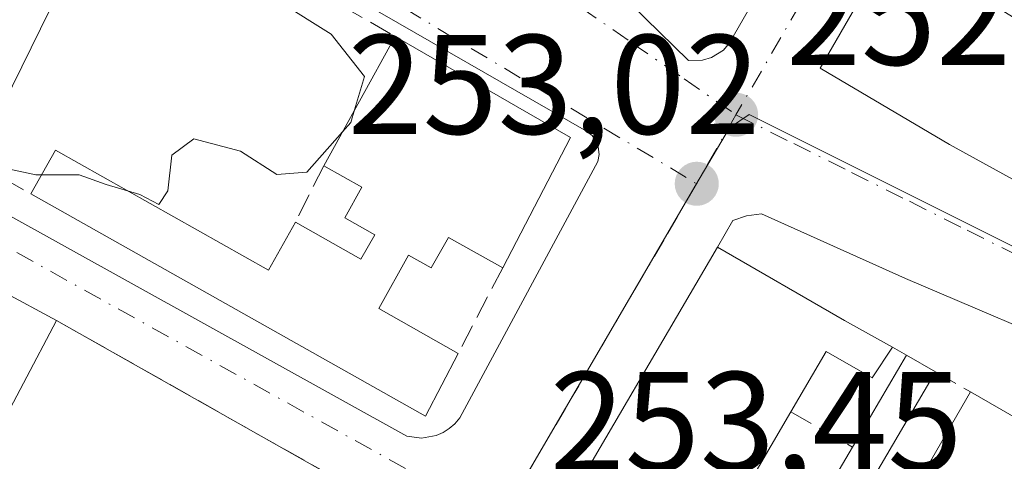
# Model space of a CAD drawing. Units: metres. Extents: x 622461 to 625952, y 4650842 to 4653218.
# Drawn here: x 625626 to 625695, y 4652885 to 4652916 of the extents above; entities that cross this region are included whole.
import ezdxf

# ---------------------------------------------------------------- set-up
doc = ezdxf.new("R2010")
doc.units = ezdxf.units.M
doc.header["$MEASUREMENT"] = 0
doc.linetypes.add('DGN Style 3', pattern=[2.307223458686699, 1.648016756204785, -0.6592067024819142])
doc.linetypes.add('DGN Style 4', pattern=[2.6384748266838614, 1.318413404963828, -0.6592067024819142, 0.001648016756204785, -0.6592067024819142])
for name, color, linetype, lineweight in [('Curva de nivel normal', 30, 'Continuous', 0), ('Edificación Cxs', 1, 'Continuous', 13), ('Elemento construido', 1, 'Continuous', 0), ('Muro lineal', 1, 'DGN Style 3', 13), ('Núcleo urbano CxS', 7, 'Continuous', 0), ('Punto de cota en terreno', 7, 'Continuous', 0), ('Rótulo de punto de cota en terreno', 7, 'Continuous', 0), ('Vegetación y arbolados urbanos CxS', 151, 'Continuous', 0), ('Vía urbana Cxs', 4, 'Continuous', 0), ('Vía urbana eje', 4, 'DGN Style 4', 0)]:
    doc.layers.add(name, color=color, linetype=linetype, lineweight=lineweight)
doc.styles.add('Style-Arial', font='txt')

# ---------------------------------------------------------------- blocks, each defined once
blk = doc.blocks.new('5PATER')
at = {"layer": 'Vegetación y arbolados urbanos CxS', "linetype": 'Continuous', "lineweight": 0}
h = blk.add_hatch(color=51, dxfattribs=at)
edge = h.paths.add_edge_path()
edge.add_ellipse((0, 0), major_axis=(-0.1095731443231308, -0.1110710700762829), ratio=0.9994222409660322, start_angle=0, end_angle=360)
blk = doc.blocks.new('*U26')
at = {"layer": 'Vía urbana Cxs', "color": 4, "linetype": 'Continuous', "lineweight": 0}
for points in [[(625698.3201000001, 4652940.920100001, 255.7253999999957), (625682.1201, 4652912.8301, 254.8592000000062), (625691.2500999998, 4652907.440099999, 255.8230999999942), (625706.5301000001, 4652899.030099999, 254.4449000000022)], [(625701.6401000004, 4652892.210100001, 252.6009999999951), (625688.1300999997, 4652897.960100001, 253.0455999999977), (625677.9700999996, 4652902.540100001, 252.8889999999956), (625676.9101, 4652902.4001, 253.0102999999945), (625675.9301000005, 4652902.0701, 253.2940999999992), (625674.8501000004, 4652900.170100001, 254.7051000000065), (625651.3501000004, 4652860.0001, 256.4122000000062), (625649.1901000004, 4652856.550100001, 254.9621000000043), (625645.0601000005, 4652847.5801, 254.4557999999961), (625641.6179000001, 4652849.551200001, 253.1515999999974), (625639.3628000002, 4652850.842599999, 253.9118000000017), (625643.5696, 4652858.484099999, 253.7437000000064), (625655.2527999999, 4652879.7064, 254.6882999999943), (625653.9200999998, 4652880.420100001, 254.902900000001), (625652.3377, 4652881.3168, 255.0334000000003), (625649.1201, 4652883.140100001, 255.2764000000025), (625628.1401000004, 4652895.0001, 255.3798999999999), (625624.3049, 4652897.065300001, 256.2067999999999), (625614.1201, 4652902.550100001, 256.1554000000033), (625589.6700999998, 4652915.700099999, 256.6143000000012)], [(625593.6901000004, 4652991.2301, 257.3769000000029), (625603.5900999998, 4652981.0701, 259.3206999999966), (625672.8101000005, 4652913.370100001, 254.8540000000066), (625673.8000999996, 4652913.390100001, 254.5880999999936), (625674.4401000004, 4652913.5801, 254.563599999994), (625675.2701000003, 4652914.120100001, 254.6938999999984), (625675.7001, 4652914.620100001, 254.857600000003), (625693.9801000003, 4652946.350099999, 254.6098999999958), (625694.3101000005, 4652946.800100001, 254.5339999999997), (625694.5201000003, 4652947.610099999, 254.468200000003), (625694.3701, 4652948.4301, 254.3580999999977), (625693.8800999997, 4652949.100099999, 254.363400000002), (625667.9501, 4652970.3101, 256.4988000000012), (625635.5601000005, 4652996.1601, 257.0647000000026)]]:
    blk.add_polyline3d(points, dxfattribs=at)
blk.add_polyline3d([(625665.6001000004, 4652908.370100001, 253.8837000000058), (625580.6801000005, 4652957.210100001, 256.2127000000037), (625551.6401000004, 4652974.3101, 257.5127000000066), (625550.4801000003, 4652973.460100001, 257.8484000000026), (625549.9301000005, 4652972.8101, 258.1166999999987), (625549.5000999998, 4652972.0601, 258.5133999999962), (625541.1601, 4652949.640100001, 257.3086000000039), (625541.1601, 4652949.3301, 257.2263999999996), (625541.2001, 4652949.1801, 257.2075000000041), (625541.3501000004, 4652948.9001, 257.209799999997), (625541.5800999999, 4652948.6801, 257.2660000000033), (625652.9001000002, 4652886.8101, 254.7021999999997), (625653.9401000004, 4652886.670100001, 254.4321000000054), (625654.9801000003, 4652886.850099999, 254.1794999999984), (625655.4600999998, 4652887.0601, 254.0672999999952), (625655.9001000002, 4652887.350099999, 253.9668999999994), (625656.3000999996, 4652887.690099999, 253.901199999993), (625656.6401000004, 4652888.100099999, 253.8785000000062), (625666.4001000002, 4652906.2401, 253.6285999999964), (625666.5000999998, 4652906.720100001, 253.5862000000052), (625666.3901000004, 4652907.450099999, 253.6380999999965), (625666.0000999998, 4652908.0801, 253.760500000004)], close=True, dxfattribs=at)

msp = doc.modelspace()

# ---------------------------------------------------------------- linework, layer by layer
at = {"layer": 'Curva de nivel normal', "color": 30, "linetype": 'Continuous', "lineweight": 0, "elevation": 255, "flags": 128}
for points in [[(625649.2105, 4652909.894400001), (625649.9199999999, 4652912.2401), (625647.5599999997, 4652915.2501), (625643.9000000004, 4652917.520099999), (625640.9600000001, 4652919.6601), (625635.54, 4652922.710100001), (625632.4199999999, 4652926.6801), (625632.0099999999, 4652929.2301), (625632.6299999999, 4652931.360099999), (625637.1699999999, 4652940.9901), (625639.6799999997, 4652944.0001), (625642.3700000001, 4652943.7301), (625644.2057999996, 4652942.9945)], [(625648.3503999999, 4652908.3347), (625648.9400000004, 4652909.0001), (625649.2105, 4652909.894400001)], [(625633.1606999999, 4652904.161699999), (625634.0499999998, 4652903.890100001), (625635.3700000001, 4652903.190099999), (625636.0199999996, 4652904.1501), (625636.3099999997, 4652906.6801), (625637.8600000005, 4652907.840100001), (625641.1600000003, 4652906.960100001), (625643.7300000006, 4652905.3201), (625645.8300000001, 4652905.4901), (625648.3503999999, 4652908.3347)], [(625622.3948999997, 4652906.220000001), (625626.6799999997, 4652905.290100001), (625627.0958000004, 4652905.290100001)], [(625627.0958000004, 4652905.290100001), (625629.7599999999, 4652905.290100001), (625631.6600000003, 4652904.620100001), (625633.1606999999, 4652904.161699999)]]:
    msp.add_lwpolyline(points, dxfattribs=at)
at = {"layer": 'Edificación Cxs', "color": 1, "linetype": 'Continuous', "lineweight": 13, "flags": 128}
for points, elevation in [([(625712.6700999998, 4652931.370100001), (625708.4901000002, 4652924.280099999), (625699.6700999998, 4652928.920100001), (625696.8501000004, 4652923.670100001), (625693.4001000002, 4652925.880100001), (625691.6401000004, 4652923.710100001), (625693.7100999998, 4652922.4101), (625691.6101000002, 4652919.0101), (625696.7301000003, 4652915.8301), (625698.0401, 4652917.620100001), (625702.6601, 4652915.1501), (625701.3901000004, 4652912.7601), (625711.2100999998, 4652906.280099999), (625706.5301000001, 4652899.030099999), (625691.2500999998, 4652907.440099999), (625682.1201, 4652912.8301), (625698.3201000001, 4652940.920100001), (625698.9600999998, 4652941.550100001), (625699.7801000001, 4652941.920100001), (625700.6801000005, 4652942.0001), (625701.5301000001, 4652941.7401), (625710.4700999996, 4652934.390100001), (625711.4600999998, 4652933.5701), (625713.1401000004, 4652932.1601)], 257.0157000000037), ([(625632.3300999999, 4652926.4301), (625622.3901000004, 4652906.210100001), (625598.7200999996, 4652919.420100001), (625601.3531999999, 4652924.012499999), (625602.8069000002, 4652926.547900001), (625604.5601000005, 4652929.605599999), (625606.9243999999, 4652933.7291), (625607.1601, 4652934.140100001), (625609.9200999998, 4652938.800100001)], 256.8776999999974), ([(625664.4700999996, 4652907.940099999), (625659.6801000005, 4652898.710100001), (625655.8400999998, 4652900.870100001), (625654.6201, 4652898.710100001), (625653.0301000001, 4652899.600099999), (625650.9200999998, 4652895.8301), (625656.5301000001, 4652892.6601), (625654.2301000003, 4652888.2301), (625626.3400999998, 4652903.940099999), (625628.0701000001, 4652907.030099999), (625643.1201, 4652898.550100001), (625645.0301000001, 4652901.940099999), (625649.6601, 4652899.3301), (625650.6401000004, 4652901.050100001), (625648.5301000001, 4652902.2401), (625649.7301000003, 4652904.4101), (625647.0301000001, 4652905.940099999), (625652.0701000001, 4652915.0801)], 257.0850000000065), ([(625687.2100999998, 4652893.100099999), (625685.7801000001, 4652890.9301), (625682.5301000001, 4652892.800100001), (625680.0401, 4652888.530099999), (625676.0301000001, 4652881.670100001), (625672.0701000001, 4652874.9101), (625668.2100999998, 4652868.3301), (625664.2801000001, 4652861.5601), (625660.3000999996, 4652854.800100001), (625651.3501000004, 4652860.0001), (625674.8501000004, 4652900.170100001), (625683.8201000001, 4652895.0001)], 256.4122000000061), ([(625670.5500999996, 4652857.7401), (625666.6401000004, 4652851.120100001), (625664.6001000004, 4652852.300100001), (625668.5100999996, 4652858.9801), (625672.4501, 4652865.6801), (625676.3000999996, 4652872.2601), (625680.3201000001, 4652879.100099999), (625684.3901000004, 4652886.040100001), (625688.2100999998, 4652892.540100001), (625690.2600999996, 4652891.350099999), (625686.4200999998, 4652884.800100001), (625682.3601000002, 4652877.890100001), (625678.3201000001, 4652871.0101), (625674.4901000002, 4652864.4801)], 254.0910000000004), ([(625701.2301000003, 4652885.030099999), (625677.8501000004, 4652844.610099999), (625675.2801000001, 4652846.100099999), (625674.3701, 4652843.7301), (625671.1001000004, 4652845.620100001), (625672.3800999997, 4652847.780099999), (625669.3701, 4652849.530099999), (625673.2801000001, 4652856.300100001), (625677.1300999997, 4652862.960100001), (625680.8901000004, 4652869.440099999), (625684.9200999998, 4652876.420100001), (625688.9401000004, 4652883.370100001), (625692.7301000003, 4652889.940099999)], 256.5846000000019)]:
    msp.add_lwpolyline(points, close=True, dxfattribs=dict(at, elevation=elevation))
at = {"layer": 'Edificación Cxs', "color": 1, "linetype": 'Continuous', "lineweight": 13, "extrusion": (0.02202583711142544, 0.04480507307653707, 0.9987529063417775), "elevation": 222509.8119745528, "flags": 128}
msp.add_lwpolyline([(1491261.069210159, -4446096.0458164), (1491261.069210159, -4446073.486548868)], dxfattribs=at)
at = {"layer": 'Edificación Cxs', "color": 1, "linetype": 'Continuous', "lineweight": 13, "elevation": 259.8799, "flags": 128}
msp.add_lwpolyline([(625589.6700999998, 4652915.700099999), (625614.1201, 4652902.550100001), (625624.3049, 4652897.065300001), (625628.1401000004, 4652895.0001), (625623.4722999996, 4652886.134299999), (625618.7001, 4652877.0701), (625613.5100999996, 4652879.920100001), (625616.0000999998, 4652884.640100001), (625607.0701000001, 4652889.340100001), (625608.6001000004, 4652892.2601), (625598.7301000003, 4652897.440099999), (625597.7301000003, 4652895.530099999), (625595.0301000001, 4652896.960100001), (625594.5698999995, 4652896.085300001), (625590.1901000004, 4652887.7601), (625586.3501000004, 4652889.870100001)], dxfattribs=at)
at = {"layer": 'Edificación Cxs', "color": 1, "linetype": 'Continuous', "lineweight": 13, "extrusion": (-0.4737913151145651, -0.8806350162008793, 0.001938546591638101), "elevation": -4393918.949183076, "flags": 128}
msp.add_lwpolyline([(-1653597.986486822, 8774.447387616607), (-1653570.224552719, 8773.98849593685), (-1653558.656788865, 8774.039886850918), (-1653554.300895442, 8773.212985297183)], dxfattribs=at)
at = {"layer": 'Edificación Cxs', "color": 1, "linetype": 'Continuous', "lineweight": 13, "extrusion": (0.06956407216580283, 0.126153892787403, 0.9895686106573387), "elevation": 630758.7444489124, "flags": 128}
msp.add_lwpolyline([(1698898.09503288, -4330918.681823174), (1698898.09503288, -4330929.229338534)], dxfattribs=at)
at = {"layer": 'Edificación Cxs', "color": 1, "linetype": 'Continuous', "lineweight": 13, "extrusion": (0.04589203786315494, -0.02642493148331126, 0.9985968374959281), "elevation": -93985.72161617101, "flags": 128}
msp.add_lwpolyline([(4344433.515988153, 1777110.978480263), (4344433.515988153, 1777096.649649975)], dxfattribs=at)
at = {"layer": 'Edificación Cxs', "color": 1, "linetype": 'Continuous', "lineweight": 13, "extrusion": (0.03836799202081068, 0.07393247732025995, 0.9965249048496382), "elevation": 368260.0074172292, "flags": 128}
msp.add_lwpolyline([(1587913.647387417, -4402717.707085467), (1587913.647387417, -4402707.271928133)], dxfattribs=at)
at = {"layer": 'Edificación Cxs', "color": 1, "linetype": 'Continuous', "lineweight": 13, "extrusion": (0.03313886764142532, -0.04105463587649572, 0.9986071962110491), "elevation": -170034.9658756252, "flags": 128}
msp.add_lwpolyline([(3409326.708094592, 3223109.643305725), (3409322.13590588, 3223107.638016712), (3409310.301247659, 3223137.421676036)], dxfattribs=at)
at = {"layer": 'Edificación Cxs', "color": 1, "linetype": 'Continuous', "lineweight": 13, "extrusion": (0.01850975536550042, 0.03163986693753838, 0.9993279280478877), "elevation": 159052.7645891571, "flags": 128}
msp.add_lwpolyline([(1809445.58114776, -4329105.538688234), (1809445.58114776, -4329152.1089909)], dxfattribs=at)
at = {"layer": 'Edificación Cxs', "color": 1, "linetype": 'Continuous', "lineweight": 13, "extrusion": (0.5010869916932637, 0.8603901659290306, 0.09295476926123901), "elevation": 4316850.753872098, "flags": 128}
msp.add_lwpolyline([(1800980.909435849, -402760.9818248119), (1800970.556290636, -402761.4846016685), (1800966.670679284, -402762.1754929984)], dxfattribs=at)
at = {"layer": 'Edificación Cxs', "color": 1, "linetype": 'Continuous', "lineweight": 13, "extrusion": (0.8848596955429087, -0.4658576013379915, 0.0001203300626078021), "elevation": -1613993.347722278, "flags": 128}
msp.add_lwpolyline([(4408612.90977501, 449.5918238348904), (4408602.890255736, 450.8198238437836), (4408592.646544766, 451.6589238498557)], dxfattribs=at)
at = {"layer": 'Edificación Cxs', "color": 1, "linetype": 'Continuous', "lineweight": 13, "extrusion": (-0.04438453957987267, -0.07552343123360922, 0.9961557227567309), "elevation": -378920.6995019198, "flags": 128}
msp.add_lwpolyline([(-1818061.716524303, 4311832.582618555), (-1818061.716524303, 4311840.151103806)], dxfattribs=at)
at = {"layer": 'Edificación Cxs', "color": 1, "linetype": 'Continuous', "lineweight": 13, "extrusion": (-0.1862717383155557, 0.1081284726343236, 0.976530118793409), "elevation": 386809.7501382438, "flags": 128}
msp.add_lwpolyline([(-4338161.566101407, -1752605.840989863), (-4338161.566101407, -1752603.413662147)], dxfattribs=at)
at = {"layer": 'Edificación Cxs', "color": 1, "linetype": 'Continuous', "lineweight": 13, "extrusion": (-0.0395916310095914, -0.06753259975490938, 0.9969312166465366), "elevation": -338740.6359037887, "flags": 128}
msp.add_lwpolyline([(-1813445.836562552, 4317123.493881436), (-1813445.836562552, 4317115.877874975)], dxfattribs=at)
at = {"layer": 'Edificación Cxs', "color": 1, "linetype": 'Continuous', "lineweight": 13, "extrusion": (-0.009030647764794019, -0.01565471129311795, 0.9998366753701714), "elevation": -78235.02460570239, "flags": 128}
msp.add_lwpolyline([(-1782996.795421791, 4342304.926988802), (-1782996.795421791, 4342312.513015192)], dxfattribs=at)
at = {"layer": 'Edificación Cxs', "color": 1, "linetype": 'Continuous', "lineweight": 13, "extrusion": (0.1092619297762417, -0.06311483237662902, 0.9920072321488598), "elevation": -225048.9358650732, "flags": 128}
msp.add_lwpolyline([(4341969.964245146, 1771306.314081998), (4341969.964245146, 1771296.418774931)], dxfattribs=at)
at = {"layer": 'Edificación Cxs', "color": 1, "linetype": 'Continuous', "lineweight": 13, "extrusion": (-0.02946273951138049, -0.05040259177935297, 0.998294308168893), "elevation": -252696.8862161043, "flags": 128}
msp.add_lwpolyline([(-1807932.134550051, 4325317.668324788), (-1807932.134550051, 4325309.708698787)], dxfattribs=at)
at = {"layer": 'Edificación Cxs', "color": 1, "linetype": 'Continuous', "lineweight": 13, "extrusion": (-0.006840503250436559, -0.01166415050740304, 0.9999085733746967), "elevation": -58299.07709201637, "flags": 128}
msp.add_lwpolyline([(625667.4087406563, 4652515.594628761), (625671.4793897171, 4652522.535100913)], dxfattribs=at)
at = {"layer": 'Edificación Cxs', "color": 1, "linetype": 'Continuous', "lineweight": 13}
for points in [[(625706.5301000001, 4652899.030099999, 254.4449000000022), (625691.2500999998, 4652907.440099999, 255.8230999999942), (625682.1201, 4652912.8301, 254.8592000000062), (625698.3201000001, 4652940.920100001, 255.7253999999957), (625698.9600999998, 4652941.550100001, 255.0893000000069), (625699.7801000001, 4652941.920100001, 254.6760999999969), (625700.6801000005, 4652942.0001, 254.5280999999959), (625701.5301000001, 4652941.7401, 254.713499999998), (625710.4700999996, 4652934.390100001, 255.1923999999999), (625711.4600999998, 4652933.5701, 254.797000000006), (625713.1401000004, 4652932.1601, 254.1741000000038), (625712.6700999998, 4652931.370100001, 254.4624999999942)], [(625626.3400999998, 4652903.940099999, 256.1193999999959), (625628.0701000001, 4652907.030099999, 255.7860999999975), (625643.1201, 4652898.550100001, 256.5385999999999), (625645.0301000001, 4652901.940099999, 255.9732999999979)], [(625645.0301000001, 4652901.940099999, 255.9732999999979), (625649.6601, 4652899.3301, 256.4109000000026), (625650.6401000004, 4652901.050100001, 256.6785999999993), (625648.5301000001, 4652902.2401, 256.4933000000019), (625649.7301000003, 4652904.4101, 257.0742000000027), (625647.0301000001, 4652905.940099999, 256.6695999999938)], [(625659.6801000005, 4652898.710100001, 255.260500000004), (625655.8400999998, 4652900.870100001, 257.0850000000065), (625654.6201, 4652898.710100001, 256.0763000000007), (625653.0301000001, 4652899.600099999, 256.3616999999941), (625650.9200999998, 4652895.8301, 255.9958999999944), (625656.5301000001, 4652892.6601, 254.6538)], [(625687.2100999998, 4652893.100099999, 253.5166000000027), (625685.7801000001, 4652890.9301, 253.7084000000032), (625682.5301000001, 4652892.800100001, 254.8809000000037), (625680.0401, 4652888.530099999, 255.4386999999988)]]:
    msp.add_polyline3d(points, dxfattribs=at)
at = {"layer": 'Elemento construido', "color": 1, "linetype": 'Continuous', "lineweight": 0}
for points in [[(625672.8101000005, 4652913.370100001, 254.8540000000066), (625673.8000999996, 4652913.390100001, 254.5880999999936), (625674.4401000004, 4652913.5801, 254.563599999994), (625675.2701000003, 4652914.120100001, 254.6938999999984), (625675.7001, 4652914.620100001, 254.857600000003), (625693.9801000003, 4652946.350099999, 254.6098999999958), (625694.3101000005, 4652946.800100001, 254.5339999999997), (625694.5201000003, 4652947.610099999, 254.468200000003), (625694.3701, 4652948.4301, 254.3580999999977), (625693.8800999997, 4652949.100099999, 254.363400000002), (625667.9501, 4652970.3101, 256.4988000000012), (625635.5601000005, 4652996.1601, 257.0647000000026)], [(625593.6901000004, 4652991.2301, 257.3769000000029), (625603.5900999998, 4652981.0701, 259.3206999999966), (625672.8101000005, 4652913.370100001, 254.8540000000066)], [(625653.9401000004, 4652886.670100001, 254.4321000000054), (625654.9801000003, 4652886.850099999, 254.1794999999984), (625655.4600999998, 4652887.0601, 254.0672999999952), (625655.9001000002, 4652887.350099999, 253.9668999999994), (625656.3000999996, 4652887.690099999, 253.901199999993), (625656.6401000004, 4652888.100099999, 253.8785000000062), (625666.4001000002, 4652906.2401, 253.6285999999964), (625666.5000999998, 4652906.720100001, 253.5862000000052), (625666.3901000004, 4652907.450099999, 253.6380999999965), (625666.0000999998, 4652908.0801, 253.760500000004), (625665.6001000004, 4652908.370100001, 253.8837000000058), (625580.6801000005, 4652957.210100001, 256.2127000000037), (625551.6401000004, 4652974.3101, 257.5127000000066), (625550.4801000003, 4652973.460100001, 257.8484000000026), (625549.9301000005, 4652972.8101, 258.1166999999987), (625549.5000999998, 4652972.0601, 258.5133999999962), (625541.1601, 4652949.640100001, 257.3086000000039), (625541.1601, 4652949.3301, 257.2263999999996), (625541.2001, 4652949.1801, 257.2075000000041), (625541.3501000004, 4652948.9001, 257.209799999997), (625541.5800999999, 4652948.6801, 257.2660000000033), (625652.9001000002, 4652886.8101, 254.7021999999997), (625653.9401000004, 4652886.670100001, 254.4321000000054)], [(625701.6401000004, 4652892.210100001, 252.6009999999951), (625688.1300999997, 4652897.960100001, 253.0455999999977), (625677.9700999996, 4652902.540100001, 252.8889999999956), (625676.9101, 4652902.4001, 253.0102999999945), (625675.9301000005, 4652902.0701, 253.2940999999992), (625674.8501000004, 4652900.170100001, 254.7051000000065)]]:
    msp.add_polyline3d(points, dxfattribs=at)
at = {"layer": 'Muro lineal', "color": 1, "linetype": 'DGN Style 3', "lineweight": 13, "extrusion": (0.007454238979322794, -0.004285998602269964, 0.9999630315852784), "elevation": -15023.48681385074, "flags": 128}
msp.add_lwpolyline([(625613.0442698371, 4652904.776080676), (625632.7851809397, 4652893.425976427)], dxfattribs=at)
at = {"layer": 'Muro lineal', "color": 1, "linetype": 'DGN Style 3', "lineweight": 13, "extrusion": (0.06694162421157274, -0.03847024989572065, 0.997014974220988), "elevation": -136862.5790836059, "flags": 128}
msp.add_lwpolyline([(4345910.962258826, 1770668.287208172), (4345910.962258826, 1770663.71775877)], dxfattribs=at)
at = {"layer": 'Muro lineal', "color": 1, "linetype": 'DGN Style 3', "lineweight": 13, "extrusion": (-0.06880106672579703, -0.1376021334515941, 0.9880951705615013), "elevation": -683041.3531798718, "flags": 128}
msp.add_lwpolyline([(-1521247.07930545, 4388647.831977515), (-1521247.07930545, 4388643.305960095)], dxfattribs=at)
at = {"layer": 'Muro lineal', "color": 1, "linetype": 'DGN Style 3', "lineweight": 13, "extrusion": (-0.0409154145522678, -0.07858357398173298, 0.9960675432681629), "elevation": -390986.2784954557, "flags": 128}
msp.add_lwpolyline([(-1593829.569785549, 4398608.136605998), (-1593829.569785549, 4398601.288753422)], dxfattribs=at)
at = {"layer": 'Muro lineal', "color": 1, "linetype": 'DGN Style 3', "lineweight": 13, "extrusion": (0.003738524803081054, -0.002113389140262001, 0.999990778466801), "elevation": -7239.073899715606, "flags": 128}
msp.add_lwpolyline([(625622.813251945, 4652890.091997365), (625643.7934922671, 4652878.23197088)], dxfattribs=at)
at = {"layer": 'Muro lineal', "color": 1, "linetype": 'DGN Style 3', "lineweight": 13, "extrusion": (-0.03924161459160844, 0.02197530411142277, 0.9989880788545247), "elevation": 77949.02458018699, "flags": 128}
msp.add_lwpolyline([(-4365390.102167287, -1725743.884699709), (-4365390.102167287, -1725742.737414846)], dxfattribs=at)
at = {"layer": 'Muro lineal', "color": 1, "linetype": 'DGN Style 3', "lineweight": 13, "extrusion": (-0.2843136292898925, 0.1623004927896361, 0.9448938089755118), "elevation": 577514.379370314, "flags": 128}
msp.add_lwpolyline([(-4351039.727571623, -1666078.243269386), (-4351039.727571623, -1666075.23328381)], dxfattribs=at)
at = {"layer": 'Muro lineal', "color": 1, "linetype": 'DGN Style 3', "lineweight": 13, "extrusion": (0.3915061734261975, -0.2241035335924091, 0.8924687795102819), "elevation": -797543.1916534709, "flags": 128}
msp.add_lwpolyline([(4348951.095272824, 1578415.813319513), (4348951.095272824, 1578410.197162264)], dxfattribs=at)
at = {"layer": 'Núcleo urbano CxS', "color": 7, "linetype": 'Continuous', "lineweight": 0}
for points in [[(625733.4177000001, 4652881.375299999, 251.2232999999979), (625677.1015, 4652909.563300001, 252.9477000000043), (625675.7011000002, 4652908.608899999, 252.9514000000054), (625673.3290999997, 4652904.594900001, 252.9535000000033), (625659.4278999995, 4652880.760299999, 253.3812000000034), (625645.2106999997, 4652856.3847, 253.0121999999974), (625639.7708999999, 4652850.762700001, 252.0720000000001), (625638.9688999997, 4652849.933900001, 251.7902000000031), (625627.9212999997, 4652858.632099999, 251.6738000000041), (625620.5897000004, 4652864.4047, 251.7066999999952), (625598.6628999999, 4652877.977700001, 251.4649999999965), (625598.1854999998, 4652878.2733, 251.4906999999948), (625573.1130999997, 4652893.793299999, 251.6154999999999), (625540.5535000004, 4652905.097899999, 251.7473000000027), (625554.9345000006, 4652938.5745, 255.0476000000053), (625539.6969, 4652946.901500001, 254.9018000000069), (625550.9935, 4652977.396500001, 256.1043000000063), (625540.7045, 4652983.417300001, 256.2353000000003), (625483.3809000002, 4653019.301899999, 257.068299999999)], [(625792.0833000002, 4652982.7183, 254.3962999999931), (625770.2933, 4652949.413899999, 253.3896999999997), (625745.2219000002, 4652915.4047, 252.4743000000017), (625751.7263000002, 4652910.411900001, 252.4545000000071), (625734.6303000003, 4652883.3003, 251.2299000000057), (625733.4177000001, 4652881.375299999, 251.2232999999979), (625677.1015, 4652909.563300001, 252.9477000000043), (625675.7011000002, 4652908.608899999, 252.9514000000054), (625673.3290999997, 4652904.594900001, 252.9535000000033), (625659.4278999995, 4652880.760299999, 253.3812000000034), (625645.2106999997, 4652856.3847, 253.0121999999974), (625639.7708999999, 4652850.762700001, 252.0720000000001), (625638.9688999997, 4652849.933900001, 251.7902000000031)], [(625698.0415000003, 4652828.8847, 249.3166000000056), (625670.1231000006, 4652831.211100001, 249.7560999999987), (625652.1785000004, 4652839.5175, 250.3141000000033), (625638.9688999997, 4652849.933900001, 251.7902000000031), (625639.7708999999, 4652850.762700001, 252.0720000000001), (625645.2106999997, 4652856.3847, 253.0121999999974), (625659.4278999995, 4652880.760299999, 253.3812000000034), (625673.3290999997, 4652904.594900001, 252.9535000000033), (625675.7011000002, 4652908.608899999, 252.9514000000054), (625677.1015, 4652909.563300001, 252.9477000000043), (625733.4177000001, 4652881.375299999, 251.2232999999979)]]:
    msp.add_polyline3d(points, dxfattribs=at)
at = {"layer": 'Vía urbana Cxs', "color": 4, "linetype": 'Continuous', "lineweight": 0, "extrusion": (-0.4737913151145651, -0.8806350162008793, 0.001938546591638101), "elevation": -4393918.949183076, "flags": 128}
msp.add_lwpolyline([(-1653554.300895442, 8773.212985297183), (-1653558.656788865, 8774.039886850918), (-1653570.224552719, 8773.98849593685), (-1653597.986486822, 8774.447387616607)], dxfattribs=at)
at = {"layer": 'Vía urbana Cxs', "color": 4, "linetype": 'Continuous', "lineweight": 0, "extrusion": (0.01850975536550042, 0.03163986693753838, 0.9993279280478877), "elevation": 159052.7645891571, "flags": 128}
msp.add_lwpolyline([(1809445.58114776, -4329152.1089909), (1809445.58114776, -4329105.538688234)], dxfattribs=at)
at = {"layer": 'Vía urbana Cxs', "color": 4, "linetype": 'Continuous', "lineweight": 0, "extrusion": (0.003738524803081054, -0.002113389140262001, 0.999990778466801), "elevation": -7239.073899715606, "flags": 128}
msp.add_lwpolyline([(625643.7934922671, 4652878.23197088), (625622.813251945, 4652890.091997365)], dxfattribs=at)
at = {"layer": 'Vía urbana Cxs', "color": 4, "linetype": 'Continuous', "lineweight": 0}
for points in [[(625614.9700999996, 4653012.190099999, 256.760500000004), (625613.4700999996, 4653012.340100001, 256.8068000000058), (625611.9801000003, 4653012.110099999, 257.0037000000011), (625610.5900999998, 4653011.5101, 257.2207999999956), (625609.7801000001, 4653010.920100001, 257.4143999999943), (625593.4301000005, 4652992.610099999, 257.4419000000053), (625593.3601000002, 4652992.4101, 257.4064000000071), (625593.3400999998, 4652992.200099999, 257.3579000000027), (625593.3400999998, 4652991.9901, 257.3209000000061), (625593.3800999997, 4652991.780099999, 257.3064000000013), (625593.4501, 4652991.5801, 257.309699999998), (625593.5601000005, 4652991.4001, 257.3375999999989), (625593.6901000004, 4652991.2301, 257.3769000000029), (625603.5900999998, 4652981.0701, 259.3206999999966), (625672.8101000005, 4652913.370100001, 254.8540000000066)], [(625672.8101000005, 4652913.370100001, 254.8540000000066), (625673.8000999996, 4652913.390100001, 254.5880999999936), (625674.4401000004, 4652913.5801, 254.563599999994), (625675.2701000003, 4652914.120100001, 254.6938999999984), (625675.7001, 4652914.620100001, 254.857600000003), (625693.9801000003, 4652946.350099999, 254.6098999999958), (625694.3101000005, 4652946.800100001, 254.5339999999997), (625694.5201000003, 4652947.610099999, 254.468200000003), (625694.3701, 4652948.4301, 254.3580999999977), (625693.8800999997, 4652949.100099999, 254.363400000002), (625667.9501, 4652970.3101, 256.4988000000012), (625635.5601000005, 4652996.1601, 257.0647000000026), (625614.9700999996, 4653012.190099999, 256.760500000004)], [(625665.6001000004, 4652908.370100001, 253.8837000000058), (625580.6801000005, 4652957.210100001, 256.2127000000037), (625551.6401000004, 4652974.3101, 257.5127000000066), (625550.4801000003, 4652973.460100001, 257.8484000000026), (625549.9301000005, 4652972.8101, 258.1166999999987), (625549.5000999998, 4652972.0601, 258.5133999999962), (625541.1601, 4652949.640100001, 257.3086000000039), (625541.1601, 4652949.3301, 257.2263999999996), (625541.2001, 4652949.1801, 257.2075000000041), (625541.3501000004, 4652948.9001, 257.209799999997), (625541.5800999999, 4652948.6801, 257.2660000000033), (625652.9001000002, 4652886.8101, 254.7021999999997), (625653.9401000004, 4652886.670100001, 254.4321000000054)], [(625712.6700999998, 4652931.370100001, 254.4624999999942), (625713.1401000004, 4652932.1601, 254.1741000000038), (625711.4600999998, 4652933.5701, 254.797000000006), (625710.4700999996, 4652934.390100001, 255.1923999999999), (625701.5301000001, 4652941.7401, 254.713499999998), (625700.6801000005, 4652942.0001, 254.5280999999959), (625699.7801000001, 4652941.920100001, 254.6760999999969), (625698.9600999998, 4652941.550100001, 255.0893000000069), (625698.3201000001, 4652940.920100001, 255.7253999999957), (625682.1201, 4652912.8301, 254.8592000000062), (625691.2500999998, 4652907.440099999, 255.8230999999942), (625706.5301000001, 4652899.030099999, 254.4449000000022)], [(625653.9401000004, 4652886.670100001, 254.4321000000054), (625654.9801000003, 4652886.850099999, 254.1794999999984), (625655.4600999998, 4652887.0601, 254.0672999999952), (625655.9001000002, 4652887.350099999, 253.9668999999994), (625656.3000999996, 4652887.690099999, 253.901199999993), (625656.6401000004, 4652888.100099999, 253.8785000000062), (625666.4001000002, 4652906.2401, 253.6285999999964), (625666.5000999998, 4652906.720100001, 253.5862000000052), (625666.3901000004, 4652907.450099999, 253.6380999999965), (625666.0000999998, 4652908.0801, 253.760500000004), (625665.6001000004, 4652908.370100001, 253.8837000000058)], [(625701.6401000004, 4652892.210100001, 252.6009999999951), (625688.1300999997, 4652897.960100001, 253.0455999999977), (625677.9700999996, 4652902.540100001, 252.8889999999956), (625676.9101, 4652902.4001, 253.0102999999945), (625675.9301000005, 4652902.0701, 253.2940999999992), (625674.8501000004, 4652900.170100001, 254.7051000000065)]]:
    msp.add_polyline3d(points, dxfattribs=at)
at = {"layer": 'Vía urbana eje', "color": 4, "linetype": 'DGN Style 4', "lineweight": 0, "extrusion": (0.8647218048574561, -0.5022479862490363, 0.001777783128357624), "elevation": -1795878.179162216, "flags": 128}
msp.add_lwpolyline([(4337771.149088871, 3445.948471629298), (4337766.417019004, 3446.191978077656), (4337761.676301905, 3447.069474595242), (4337756.944232039, 3446.987581557816), (4337747.46279784, 3446.369578342933), (4337742.735750461, 3446.926868922508), (4337737.995033363, 3446.539067439597), (4337733.262963495, 3447.080173417676), (4337723.781529299, 3445.753971321939)], dxfattribs=at)
at = {"layer": 'Vía urbana eje', "color": 4, "linetype": 'DGN Style 4', "lineweight": 0, "extrusion": (-0.006380387233888851, -0.011200104209727, 0.9999169207111342), "elevation": -55852.08233659675, "flags": 128}
msp.add_lwpolyline([(625665.0377046184, 4652575.81509496), (625662.2572992428, 4652570.934788852)], dxfattribs=at)
at = {"layer": 'Vía urbana eje', "color": 4, "linetype": 'DGN Style 4', "lineweight": 0}
for points in [[(625586.9101, 4652991.7301, 256.210699999996), (625594.1501000002, 4652985.030099999, 256.4579999999987), (625597.7600999996, 4652981.670100001, 256.238400000002), (625601.3800999997, 4652978.3201, 256.6925999999949), (625604.4301000005, 4652975.360099999, 257.1570000000065), (625607.4801000003, 4652972.390100001, 256.2305000000051), (625616.6401000004, 4652963.5001, 256.5390000000043), (625619.6901000004, 4652960.530099999, 256.6619000000064), (625622.9200999998, 4652957.440099999, 256.0837999999931), (625626.1401000004, 4652954.340100001, 256.670499999993), (625629.3701, 4652951.2501, 256.1046999999962), (625632.5900999998, 4652948.1501, 255.5611000000063), (625635.8201000001, 4652945.0601, 255.6083000000072), (625639.0401, 4652941.960100001, 255.7170999999944), (625642.3101000005, 4652938.860099999, 255.825800000006), (625645.5800999999, 4652935.7501, 256.7967000000062), (625648.8501000004, 4652932.6501, 255.6367999999929), (625655.3901000004, 4652926.4301, 254.2376999999979), (625658.6601, 4652923.3301, 254.7369999999937), (625661.9301000005, 4652920.220100001, 255.4995999999956), (625665.2001, 4652917.120100001, 255.3350000000064), (625668.8501000004, 4652914.590100001, 255.2119999999995), (625672.5100999996, 4652912.0701, 253.8708000000042), (625676.1601, 4652909.540100001, 253.0666000000056)], [(625551.0401, 4652977.460100001, 256.9413000000059), (625563.4901000002, 4652970.170100001, 257.145199999999), (625567.6501000002, 4652967.7501, 256.3931000000011), (625588.4001000002, 4652955.600099999, 257.1236000000063), (625592.5500999996, 4652953.1801, 256.251099999994), (625596.7001, 4652950.7501, 256.6584000000003), (625618.0000999998, 4652937.950099999, 255.9673000000039), (625622.2600999996, 4652935.380100001, 257.2366000000038), (625673.3800999997, 4652904.6601, 252.994200000001)], [(625554.9801000003, 4652938.630100001, 255.6793000000035), (625559.1300999997, 4652936.370100001, 255.9949000000051), (625563.2901, 4652934.100099999, 255.7776000000013), (625575.7401000002, 4652927.290100001, 255.9753000000055), (625579.8901000004, 4652925.030099999, 256.105899999995), (625584.0401, 4652922.7601, 255.8191999999981), (625609.1801000005, 4652908.780099999, 255.582899999994), (625613.3800999997, 4652906.450099999, 255.6941999999981), (625659.4700999996, 4652880.8201, 254.8830000000016)], [(625676.1601, 4652909.540100001, 253.0666000000056), (625680.2500999998, 4652907.5001, 252.9180000000051), (625684.3300999999, 4652905.460100001, 253.2268999999942), (625688.4200999998, 4652903.420100001, 253.1166999999987), (625692.5000999998, 4652901.370100001, 252.9541000000027), (625696.5900999998, 4652899.3301, 253.3292999999976), (625700.6101000002, 4652897.340100001, 252.9324999999953), (625704.6300999997, 4652895.340100001, 252.8092000000034), (625708.6501000002, 4652893.350099999, 252.1178000000073), (625711.5908000004, 4652891.887, 251.8910999999935)], [(625673.3800999997, 4652904.6601, 252.994200000001), (625671.0601000005, 4652900.6801, 253.9478999999992), (625668.7401000002, 4652896.710100001, 254.3518999999942), (625666.4301000005, 4652892.7401, 254.4103000000032), (625664.1101000002, 4652888.770099999, 254.5896999999968), (625661.7901, 4652884.790100001, 254.3920999999973), (625659.4700999996, 4652880.8201, 254.8830000000016)]]:
    msp.add_polyline3d(points, dxfattribs=at)

# ---------------------------------------------------------------- block references
at = {"layer": 'Punto de cota en terreno', "color": 7, "linetype": 'Continuous', "lineweight": 0, "xscale": 10, "yscale": 10, "zscale": 10}
for p in [(625676.1699999999, 4652909.539999999, 252.9400000000023), (625673.3899999997, 4652904.66, 253.0200000000041)]:
    msp.add_blockref('5PATER', p, dxfattribs=at)
at = {"layer": 'Vía urbana Cxs', "color": 4, "linetype": 'Continuous', "lineweight": 0}
msp.add_blockref('*U26', (0, 0), dxfattribs=at)

# ---------------------------------------------------------------- texts
at = {"layer": 'Rótulo de punto de cota en terreno', "color": 7, "linetype": 'Continuous', "lineweight": 0, "style": 'Style-Arial'}
for s, p in [('252,94', (625679.6978000002, 4652913.0678)), ('253,02', (625648.7271999996, 4652908.187799999)), ('253,45', (625663.0077999998, 4652884.347800001))]:
    msp.add_text(s, height=7.000000000000002, dxfattribs=at).set_placement(p)

doc.saveas('drawing.dxf')
